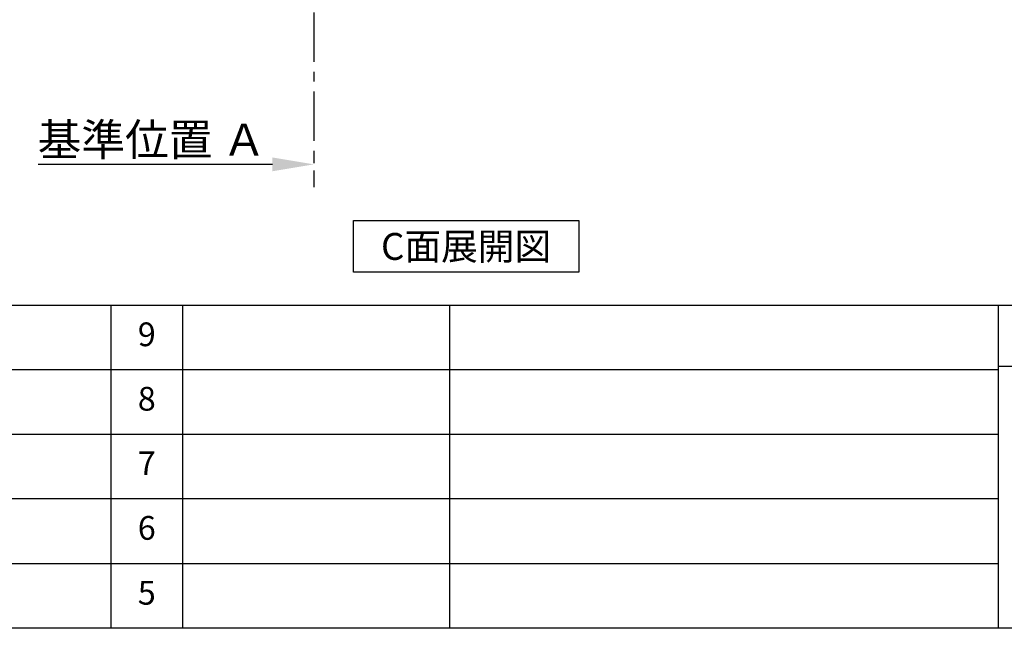
# Model space of a CAD drawing. Extents: x 28111 to 54233, y -10810 to -2410.
# Drawn here: x 34480 to 36969, y -10810 to -9271 of the extents above; entities that cross this region are included whole.
import ezdxf

# ---------------------------------------------------------------- set-up
doc = ezdxf.new("R2010")
doc.units = 0
doc.header["$LTSCALE"] = 50
doc.header["$MEASUREMENT"] = 0
doc.linetypes.add('CENTER', pattern=[2, 1.25, -0.25, 0.25, -0.25])
doc.layers.get('0').update_dxf_attribs({"linetype": 'CONTINUOUS'})
for name, color, linetype in [('111-壁仕上', 3, 'CONTINUOUS'), ('160-文字', 254, 'CONTINUOUS'), ('166-寸法B', 11, 'CONTINUOUS'), ('190-図面外枠', 5, 'CONTINUOUS'), ('191-図面内枠', 4, 'CONTINUOUS')]:
    doc.layers.add(name, color=color, linetype=linetype)
doc.styles.add('KH001', font='txt')
doc.dimstyles.new('KH1xx030', dxfattribs={"dimscale": 30, "dimtxt": 2, "dimasz": 0.6, "dimexe": 0.3, "dimexo": 1.2, "dimgap": 0.5, "dimtad": 3, "dimdec": 1, "dimdsep": 46, "dimlunit": 6, "dimtxsty": 'KH001', "dimblk": 'DOT', "dimcen": 1, "dimdle": 1, "dimclrd": 256, "dimclre": 256, "dimclrt": 256, "dimadec": 0, "dimazin": 0, "dimtfac": 1, "dimtdec": 1, "dimtix": 1, "dimtmove": 2, "dimatfit": 3, "dimldrblk": 'CLOSEDBLANK', "dimfxl": 1, "dimtolj": 1, "dimtzin": 0, "dimlwd": -1, "dimlwe": -1, "dimarcsym": 0})

# ---------------------------------------------------------------- blocks, each defined once
blk = doc.blocks.new('*D239')
at = {"layer": '166-寸法B', "transparency": 16777216}
for p, q in [((35224, -9606.7), (35224, -9633.7)), ((35119, -9636.7), (34527, -9636.7))]:
    blk.add_line(p, q, dxfattribs=at)
blk.add_solid([(35119, -9619.2), (35119, -9654.2), (35224, -9636.7)], dxfattribs=at)
at = {"layer": '166-寸法B', "transparency": 16777216, "insert": (34814.3, -9574.2), "char_height": 81, "attachment_point": 5, "style": 'KH001'}
blk.add_mtext('\\A1;基準位置 Ａ', dxfattribs=at)
blk = doc.blocks.new('_ClosedBlank')
at = {"color": 0, "linetype": 'ByBlock', "lineweight": -2}
for p, q in [((-1, 0.167), (0, 0)), ((-1, 0.167), (-1, -0.167)), ((0, 0), (-1, -0.167))]:
    blk.add_line(p, q, dxfattribs=at)
blk = doc.blocks.new('_None')

msp = doc.modelspace()

# ---------------------------------------------------------------- linework, layer by layer
at = {"layer": '111-壁仕上', "color": 253, "linetype": 'CENTER', "ltscale": 2}
msp.add_line((35223.95, -8852.51), (35223.95, -9694.26), dxfattribs=at)
at = {"layer": '160-文字'}
msp.add_lwpolyline([(35323.74, -9778.95), (35893.77, -9778.95), (35893.77, -9909.38), (35323.74, -9909.38)], close=True, dxfattribs=at)
at = {"layer": '190-図面外枠'}
msp.add_line((40259.38, -10809.6), (28110.56, -10809.6), dxfattribs=at)
at = {"layer": '191-図面内枠'}
for p, q in [((28110.56, -9992.67), (40259.38, -9992.67)), ((34711.14, -9992.74), (34711.14, -10809.67)), ((34892.1, -9992.67), (34892.1, -10809.6)), ((35566.74, -9992.67), (35566.74, -10809.6)), ((36953.34, -9992.67), (36953.34, -10809.6)), ((36953.34, -10147.02), (37477.07, -10147.02)), ((32468.94, -10155.6), (36953.34, -10155.6)), ((32468.94, -10318.6), (36953.34, -10318.6)), ((32468.94, -10481.6), (36953.34, -10481.6)), ((32468.94, -10645.6), (36953.34, -10645.6))]:
    msp.add_line(p, q, dxfattribs=at)

# ---------------------------------------------------------------- texts
at = {"layer": '160-文字', "insert": (35608.76, -9844.16), "char_height": 68, "attachment_point": 5, "style": 'KH001'}
msp.add_mtext('{\\fArial|b0|i0|c0|p32;C}面展開図', dxfattribs=at)
at = {"layer": '160-文字', "char_height": 60, "attachment_point": 5, "line_spacing_factor": 0.876232, "style": 'KH001'}
for s, insert in [('9', (34801.62, -10074.17)), ('8', (34801.62, -10237.1)), ('7', (34801.62, -10400.1)), ('6', (34801.62, -10563.6)), ('5', (34801.62, -10727.6))]:
    msp.add_mtext(s, dxfattribs=dict(at, insert=insert))

# ---------------------------------------------------------------- dimensions: what is measured, and where the dimension line sits
at = {"layer": '166-寸法B'}
dim = msp.add_linear_dim(base=(34535.98, -9636.72), p1=(35223.95, -9636.72), p2=(34535.98, -9724.34), text='基準位置 Ａ', dimstyle='KH1xx030', override={"dimtxt": 2.7, "dimasz": 3.5, "dimexe": 0.1, "dimexo": 1, "dimblk2": 'None', "dimsah": 1, "dimdle": 0.3, "dimse2": 1}, dxfattribs=at)
dim.commit()
dim.dimension.update_dxf_attribs({"geometry": '*D239', "text_midpoint": (34814.32, -9574.23), "dimtype": 128})

doc.saveas('drawing.dxf')
